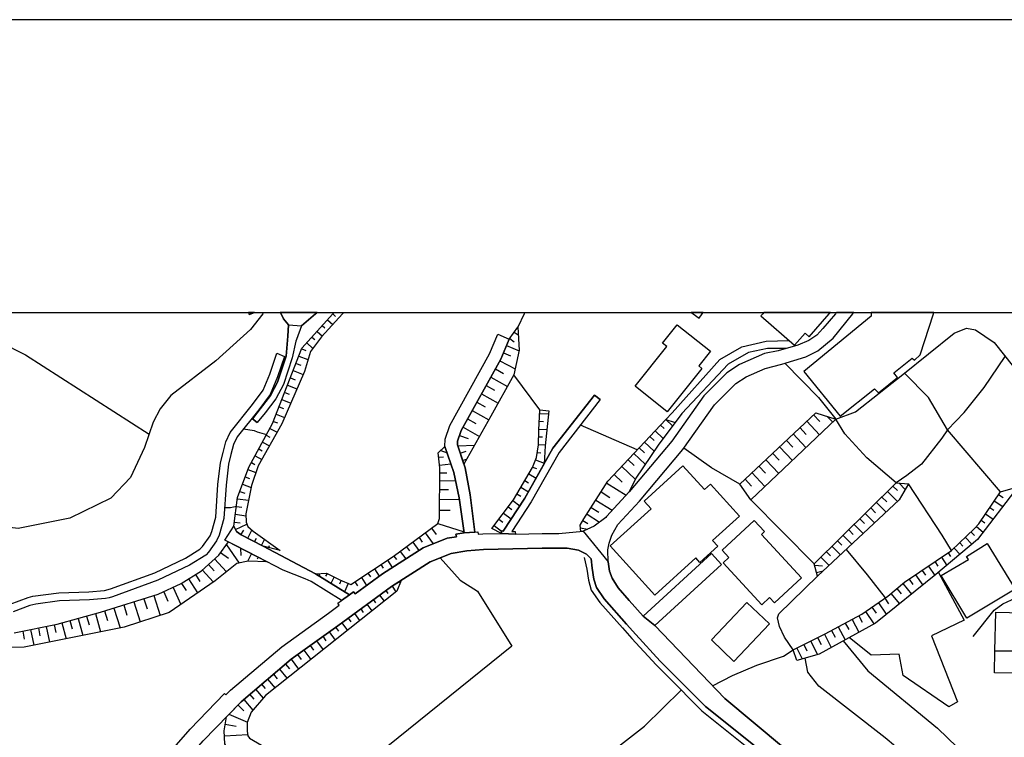
# Model space of a CAD drawing. Extents: x -10 to 410, y -24 to 273.
# Drawn here: x 105 to 184, y 216 to 273 of the extents above; entities that cross this region are included whole.
import ezdxf

# ---------------------------------------------------------------- set-up
doc = ezdxf.new("R2010")
doc.units = 0
for name, color, linetype in [('05_DM_LINE', 7, 'Continuous'), ('06_HOUSE_POLY', 160, 'Continuous'), ('08_ROAD_LINE', 3, 'Continuous'), ('09_ROAD_POLY', 5, 'Continuous'), ('12_KASEN_LINE', 4, 'Continuous'), ('13_KASEN_POLY', 253, 'Continuous'), ('CLIPPERカット用フレーム', 160, 'Continuous'), ('印刷レイアウト', 1, 'Continuous'), ('印刷用フレーム', 1, 'Continuous'), ('背景', 3, 'Continuous')]:
    doc.layers.add(name, color=color, linetype=linetype)

msp = doc.modelspace()

# ---------------------------------------------------------------- linework, layer by layer
at = {"layer": '05_DM_LINE', "color": 253}
for p, q in [((124.658024, 249.538257), (124.693164, 249.589072)), ((124.733816, 249.647122), (124.693164, 249.589072)), ((129.858223, 249.057838), (130.28886, 248.674916)), ((130.278181, 249.522582), (130.492982, 249.327245)), ((130.293856, 249.538257), (130.333819, 249.589072)), ((130.381189, 249.647122), (130.333819, 249.589072)), ((131.1131, 249.589072), (131.068313, 249.538257)), ((131.163915, 249.647122), (131.1131, 249.589072)), ((145.628837, 249.538257), (145.123958, 248.467866)), ((145.653125, 249.589072), (145.628837, 249.538257)), ((145.682236, 249.647122), (145.653125, 249.589072)), ((129.023305, 248.124217), (129.448085, 247.745257)), ((129.443262, 248.589133), (129.658063, 248.397586)), ((128.608343, 247.659302), (128.833824, 247.460175)), ((144.478347, 247.553882), (144.848523, 247.288265)), ((144.838704, 248.065651), (145.168745, 247.835174)), ((127.788927, 246.717929), (128.128786, 246.589083)), ((128.193209, 247.194558), (128.678623, 246.760821)), ((144.22341, 246.983546), (145.23334, 246.553943)), ((127.55845, 246.139842), (128.293806, 245.854588)), ((143.69321, 245.772595), (144.908123, 245.104591)), ((143.978464, 246.409421), (144.538981, 246.167231)), ((127.103353, 244.975745), (127.903132, 244.663274)), ((127.33383, 245.557794), (127.72347, 245.40552)), ((143.328891, 245.108553), (143.993106, 244.737516)), ((126.878733, 244.393696), (127.268373, 244.237461)), ((142.953893, 244.440549), (144.293863, 243.698475)), ((146.908001, 241.823482), (144.798741, 244.624173)), ((126.648256, 243.807857), (127.408072, 243.514852)), ((142.583889, 243.772545), (143.253788, 243.397719)), ((126.193159, 242.647721), (126.913873, 242.362467)), ((126.423636, 243.229598), (126.793811, 243.085076)), ((142.213714, 243.104713), (143.553512, 242.358506)), ((125.968538, 242.065672), (126.318216, 241.928902)), ((141.473535, 241.764743), (142.80851, 241.018708)), ((141.843538, 242.432747), (142.513609, 242.057749)), ((125.738062, 241.483624), (126.418812, 241.214045)), ((141.10336, 241.09295), (141.768435, 240.725703)), ((146.893359, 241.530477), (147.588752, 241.495337)), ((157.008676, 241.049886), (157.553518, 240.538289)), ((170.658145, 241.085198), (163.838751, 234.612381)), ((168.853432, 241.417133), (169.363133, 240.878148)), ((169.03895, 241.593005), (170.658145, 241.085198)), ((169.95879, 241.30379), (170.398385, 240.835084)), ((125.233355, 240.338991), (125.81816, 240.030482)), ((125.513614, 240.897613), (125.838658, 240.772556)), ((140.733184, 240.428908), (142.063336, 239.694586)), ((146.828936, 240.284386), (147.454049, 240.249246)), ((146.863215, 240.905537), (147.193255, 240.889861)), ((154.713726, 238.60473), (150.153109, 240.600818)), ((156.583896, 240.592894), (156.878796, 240.315564)), ((167.768399, 240.397557), (168.278101, 239.85461)), ((168.313413, 240.909326), (169.33385, 239.823432)), ((183.848554, 235.245245), (179.598512, 240.229609)), ((124.938283, 239.788292), (125.223537, 239.639808)), ((140.448102, 239.760904), (141.143495, 239.530427)), ((146.813433, 239.659446), (147.103338, 239.64756)), ((155.728307, 239.682872), (156.073161, 239.354727)), ((156.153259, 240.139864), (156.798698, 239.534389)), ((167.223557, 239.88975), (168.248817, 238.792143)), ((124.343659, 238.690685), (124.618061, 238.542201)), ((124.638559, 239.237421), (125.203899, 238.940626)), ((140.318222, 238.940626), (141.668872, 238.995231)), ((146.798619, 239.034333), (147.323135, 239.018658)), ((154.873923, 238.768716), (155.288885, 238.378042)), ((155.298703, 239.225708), (156.063342, 238.510851)), ((166.128706, 238.858633), (167.1581, 237.760853)), ((166.678543, 239.374192), (167.188417, 238.823321)), ((124.048759, 238.139814), (124.588778, 237.85077)), ((138.783088, 238.022681), (139.163943, 238.057821)), ((138.953965, 238.557704), (139.448164, 238.385966)), ((140.508736, 238.342902), (140.992944, 238.499137)), ((140.703901, 237.74914), (141.023261, 237.854732)), ((146.548678, 237.807707), (147.238213, 237.534338)), ((146.693199, 238.413182), (146.9881, 238.362539)), ((153.97837, 237.81942), (154.473431, 237.354677)), ((154.443286, 238.315514), (155.353308, 237.460097)), ((165.02817, 237.823382), (166.063421, 236.718023)), ((165.579041, 238.342902), (166.093566, 237.792204)), ((123.478423, 237.030493), (124.113182, 236.792093)), ((123.748863, 237.588943), (124.018442, 237.448383)), ((138.843549, 237.397568), (139.74892, 237.487485)), ((146.313378, 237.22962), (146.633599, 237.104735)), ((153.468669, 237.280435), (154.553529, 236.260859)), ((164.473509, 237.303861), (164.99303, 236.753163)), ((123.263449, 236.444482), (123.588666, 236.323387)), ((138.863186, 236.772628), (139.423703, 236.768666)), ((146.003836, 236.690634), (146.593636, 236.342852)), ((152.868016, 236.635857), (153.508632, 236.030382)), ((163.363155, 236.264821), (163.883709, 235.71016)), ((163.918849, 236.784341), (164.958923, 235.67502)), ((123.048648, 235.854682), (123.738184, 235.600779)), ((138.858191, 236.143726), (140.123919, 236.135974)), ((145.368043, 235.612492), (145.978342, 235.253168)), ((145.688265, 236.147687), (145.983337, 235.975777)), ((152.263574, 235.944599), (153.81335, 234.964125)), ((175.228408, 235.71016), (175.593589, 235.342913)), ((175.743106, 235.952351), (176.223524, 235.43283)), ((176.473466, 235.897574), (176.473466, 235.88586)), ((122.633686, 234.678871), (123.523382, 234.565527)), ((122.829023, 235.268671), (123.218663, 235.12415)), ((138.853368, 235.43283), (139.563402, 235.428868)), ((145.053506, 235.073334), (145.36322, 234.893673)), ((151.8133, 235.233531), (152.523334, 234.784291)), ((174.338713, 234.827355), (174.738171, 234.428929)), ((174.78313, 235.268671), (175.588765, 234.460107)), ((183.704032, 235.034405), (184.063356, 234.792215)), ((122.553588, 234.05772), (122.978368, 234.003116)), ((138.848545, 234.643731), (140.428638, 234.63598)), ((144.353463, 234.038255), (144.648363, 233.819492)), ((144.728461, 234.538311), (145.283122, 234.124211)), ((151.018344, 233.983651), (151.62382, 233.60469)), ((151.403162, 234.585164), (152.70403, 233.760925)), ((168.918888, 229.452317), (163.838751, 234.612381)), ((173.454012, 233.948338), (173.838657, 233.565588)), ((173.898257, 234.389827), (174.678571, 233.60469)), ((183.00864, 233.995364), (183.333857, 233.772639)), ((183.358317, 234.514884), (184.038896, 234.053931)), ((122.473489, 233.440531), (123.308408, 233.32736)), ((138.843549, 233.784352), (139.703962, 233.78039)), ((143.978464, 233.5382), (144.593586, 233.073456)), ((150.683481, 233.460168), (151.688416, 232.819553)), ((172.568278, 233.069495), (172.938281, 232.694496)), ((173.008733, 233.510984), (173.763554, 232.749273)), ((182.658101, 233.475844), (183.278219, 233.057781)), ((122.393391, 232.819553), (122.863129, 232.760986)), ((122.468666, 232.225791), (123.398325, 232.639891)), ((138.20879, 232.323459), (138.578966, 231.819442)), ((138.708846, 232.694496), (140.823101, 232.038205)), ((143.228467, 232.542223), (143.818267, 232.092982)), ((143.603293, 233.038317), (143.92851, 232.799916)), ((150.148286, 232.362389), (150.718621, 232.237504)), ((150.353441, 232.928935), (150.748938, 232.690534)), ((172.123861, 232.628006), (172.848537, 231.893684)), ((181.933426, 232.460057), (182.468621, 231.995314)), ((182.31342, 232.960113), (182.60832, 232.760986)), ((122.898269, 231.799977), (123.15803, 232.155511)), ((123.453963, 231.510933), (123.798645, 232.174976)), ((124.008624, 231.225852), (124.153145, 231.510933)), ((137.204028, 231.577252), (137.468612, 231.210177)), ((137.703912, 231.948461), (138.348489, 231.073406)), ((171.233303, 231.745372), (171.938342, 231.038266)), ((171.678582, 232.190651), (172.033082, 231.827365)), ((181.043902, 231.585175), (181.568245, 231.030515)), ((181.498827, 232.014779), (181.773229, 231.725735)), ((121.742957, 230.999164), (122.758743, 229.518807)), ((122.883628, 230.733548), (122.893446, 230.135824)), ((124.563284, 230.940598), (124.813398, 231.424978)), ((125.15808, 230.753185), (125.203899, 230.932846)), ((125.763555, 230.600739), (125.793872, 230.717872)), ((136.193237, 230.835178), (136.428537, 230.514784)), ((136.693293, 231.202253), (137.193176, 230.534421)), ((170.348431, 230.862394), (171.018502, 230.190601)), ((170.793882, 231.303883), (171.13374, 230.960063)), ((180.138531, 230.725796), (180.613093, 230.225741)), ((180.588805, 231.1554), (180.838746, 230.889783)), ((121.283036, 230.370262), (121.908149, 229.909309)), ((123.748863, 230.288269), (123.428642, 229.663329)), ((124.303524, 230.003187), (124.213779, 229.827315)), ((135.188303, 230.08897), (135.398282, 229.803889)), ((135.688359, 230.463969), (136.13846, 229.858493)), ((169.458907, 229.98355), (170.103312, 229.335183)), ((169.898329, 230.425039), (170.228369, 230.092932)), ((179.12395, 229.987512), (179.558377, 229.342935)), ((179.648294, 230.339084), (179.843631, 230.042117)), ((120.303596, 229.409425), (120.758693, 228.90937)), ((120.803651, 229.862455), (121.748813, 228.823414)), ((124.858184, 229.713972), (124.813398, 229.628016)), ((134.143405, 229.39754), (134.333919, 229.112458)), ((134.668783, 229.745322), (135.048777, 229.163273)), ((168.938353, 229.3624), (169.568289, 229.315546)), ((178.088699, 229.28833), (178.598573, 228.538333)), ((178.603396, 229.63973), (178.843692, 229.28833)), ((119.278163, 228.608613), (119.628701, 228.057742)), ((119.823177, 228.967936), (120.693236, 228.010889)), ((129.204, 228.674931), (129.218641, 228.448416)), ((129.823083, 228.694568), (129.704055, 228.460129)), ((130.383601, 228.413276), (130.12384, 227.893755)), ((132.578988, 228.370212), (132.998945, 227.733558)), ((133.098508, 228.714033), (133.303491, 228.409314)), ((133.623885, 229.057853), (134.008702, 228.467881)), ((169.093555, 228.760886), (169.638569, 228.897656)), ((177.05362, 228.588976), (177.618099, 227.753196)), ((177.568145, 228.940548), (177.838757, 228.542122)), ((117.463803, 227.569572), (118.093567, 226.198424)), ((118.148344, 227.889794), (118.508701, 227.315668)), ((118.718679, 228.253079), (119.433537, 227.128083)), ((130.943256, 228.143697), (130.813376, 227.84294)), ((131.518415, 227.893755), (131.223515, 227.218)), ((132.058434, 228.030526), (132.273235, 227.694457)), ((135.0536, 227.678954), (135.3485, 227.225751)), ((135.578977, 228.018812), (135.623935, 227.952322)), ((176.028187, 227.87808), (176.728403, 227.038338)), ((176.533066, 228.237404), (176.833823, 227.800049)), ((115.933492, 226.913281), (116.433548, 225.315618)), ((116.713806, 227.225751), (117.058488, 226.475754)), ((134.043842, 226.948421), (134.393347, 226.464041)), ((134.548721, 227.315668), (134.713741, 227.085192)), ((175.068212, 227.073478), (175.758609, 226.253029)), ((175.54863, 227.475693), (175.893484, 227.057803)), ((113.51848, 226.159322), (113.768422, 225.350758)), ((114.328939, 226.413226), (114.828994, 224.80006)), ((115.133713, 226.663167), (115.383655, 225.862527)), ((133.028228, 226.214099), (133.418902, 225.682693)), ((133.538963, 226.577384), (133.718625, 226.323481)), ((173.543757, 225.983622), (173.878792, 225.499242)), ((174.058454, 226.338984), (174.698036, 225.409325)), ((174.573151, 226.694518), (174.883727, 226.249239)), ((110.528137, 225.272727), (110.723474, 224.565621)), ((111.238171, 225.464102), (111.638491, 224.003037)), ((111.963708, 225.678904), (112.198147, 224.917193)), ((112.723524, 225.91317), (113.218585, 224.323431)), ((132.018471, 225.475815), (132.438428, 224.90548)), ((132.523349, 225.84289), (132.728333, 225.569522)), ((172.498859, 225.299943), (172.773261, 224.788346)), ((173.028198, 225.628088), (173.708777, 224.639863)), ((107.288886, 224.444526), (107.548646, 223.178798)), ((107.923645, 224.573372), (108.053525, 223.940508)), ((108.548758, 224.729607), (108.898263, 223.452338)), ((109.18834, 224.90548), (109.368001, 224.245227)), ((109.84842, 225.085141), (110.223419, 223.717955)), ((131.008713, 224.737531), (131.458815, 224.124132)), ((131.513592, 225.108568), (131.733217, 224.807811)), ((170.848486, 224.409386), (171.408142, 223.370345)), ((171.398324, 224.702391), (171.678582, 224.190622)), ((171.948161, 225.003148), (172.503855, 223.975821)), ((105.403213, 224.053852), (105.533093, 223.428912)), ((106.028153, 224.182699), (106.288947, 222.924894)), ((106.658089, 224.315679), (106.789003, 223.682815)), ((129.48822, 223.643713), (129.738162, 223.292141)), ((129.998956, 224.010961), (130.478341, 223.338995)), ((130.503834, 224.374246), (130.738101, 224.050062)), ((169.748812, 223.815624), (170.278151, 222.749194)), ((170.298649, 224.112419), (170.583903, 223.589109)), ((128.478463, 222.909391), (128.743046, 222.538182)), ((128.983341, 223.272677), (129.4989, 222.557819)), ((168.068294, 222.979671), (168.313413, 222.487539)), ((168.628811, 223.260963), (169.173653, 222.167145)), ((169.188295, 223.538293), (169.46373, 222.987423)), ((127.46371, 222.178859), (127.748964, 221.784395)), ((127.968589, 222.542144), (128.523249, 221.780433)), ((167.508639, 222.702341), (167.943237, 221.835211)), ((126.478413, 221.409397), (126.798634, 221.034398)), ((126.954008, 221.815573), (127.543808, 220.999258)), ((125.52326, 220.604622), (125.829012, 220.237547)), ((125.998855, 221.010971), (126.623968, 220.268726)), ((124.568279, 219.792097), (124.86318, 219.448448)), ((125.048698, 220.198446), (125.648317, 219.487378)), ((123.613127, 218.987495), (123.948162, 218.593031)), ((124.093545, 219.393671), (124.704016, 218.667101)), ((122.664003, 218.135867), (123.133569, 217.674913)), ((123.138565, 218.585107), (123.868064, 217.717977)), ((121.943289, 217.393793), (123.438288, 216.760929)), ((121.648389, 216.585057), (122.533089, 216.440535)), ((121.588789, 215.655398), (123.458786, 215.768742))]:
    msp.add_line(p, q, dxfattribs=at)
for points in [[(124.658024, 249.538257), (123.668765, 248.264777), (120.898391, 245.760882), (117.278113, 242.979656), (116.438371, 241.905476), (115.88371, 240.827333), (115.183495, 238.807818), (114.063322, 236.405381), (112.483229, 234.725724), (109.178521, 233.139775), (105.048713, 232.292109), (100.758708, 232.815591), (98.163862, 234.655444)], [(126.068274, 230.522708), (124.688341, 230.878069), (122.918768, 231.780512), (122.548764, 232.049919), (122.353427, 232.483656), (122.648328, 234.780501), (123.553526, 237.22583), (125.448157, 240.733626), (127.803569, 246.764783), (130.293856, 249.538257)], [(131.068313, 249.538257), (129.388485, 247.678939), (128.488109, 246.514841), (128.008724, 244.897713), (126.193159, 240.698486), (124.288882, 237.323326), (123.763505, 235.7453), (123.303585, 233.46792), (123.32305, 232.819553), (123.468605, 232.464019), (123.888562, 232.092982), (126.068274, 230.522708)], [(97.823142, 248.385872), (101.157994, 247.889779), (103.498937, 247.30773), (105.628695, 246.229587), (115.553498, 239.878037)], [(140.798641, 237.452345), (140.288939, 239.018658), (140.298758, 239.303912), (140.588662, 240.167253), (143.758667, 245.889901), (144.448031, 247.510818), (145.123958, 248.467866)], [(145.123958, 248.467866), (145.248843, 246.608548), (144.798741, 244.624173), (142.97353, 241.315675), (140.798641, 237.452345)], [(166.5683, 245.585182), (169.253752, 242.803956), (170.658145, 241.085198), (172.213778, 241.667247), (176.028187, 244.655523), (180.148349, 247.979696), (181.128824, 248.385872), (181.843681, 248.260988), (183.348499, 247.225736), (184.91395, 245.280463), (185.933526, 242.57348), (186.033089, 241.54219), (186.228426, 240.288175), (186.268389, 238.753041), (186.033089, 237.67886), (185.59849, 236.452406), (185.243129, 235.63988)], [(157.0135, 241.049886), (157.508732, 241.585082), (161.333822, 245.862512), (163.108218, 246.878126), (165.053491, 247.33908), (166.878703, 247.397647)], [(179.598512, 240.229609), (180.948128, 241.624183), (182.558366, 243.624234), (184.243018, 246.108664)], [(179.598512, 240.229609), (178.079053, 242.823421), (176.158067, 244.760943)], [(146.908001, 241.823482), (147.613212, 241.75303), (147.313317, 238.924951), (147.238213, 237.495237), (145.688265, 234.745361), (143.948147, 232.08902), (143.818267, 232.100734), (143.818267, 231.897645), (143.038987, 232.292109)], [(143.038987, 232.292109), (144.778243, 234.608591), (146.303559, 237.202403), (146.623953, 238.003044), (146.793796, 239.014868), (146.823079, 240.182756), (146.908001, 241.823482)], [(150.173779, 232.05388), (150.128821, 232.557726), (150.438363, 233.069495), (152.358314, 236.09291), (157.0135, 241.049886), (157.753851, 240.81562)], [(163.838751, 234.612381), (162.933379, 235.858644), (169.03895, 241.593005)], [(175.492992, 235.975777), (173.143437, 237.975827), (171.358188, 239.897674), (170.658145, 241.085198)], [(123.128746, 240.303851), (123.983302, 240.175004), (124.228421, 240.069412), (124.963776, 239.839107)], [(157.753851, 240.81562), (156.388559, 238.98748), (154.593665, 236.342852), (154.058469, 235.233531), (152.243076, 233.264832), (152.203974, 233.19059), (151.248821, 232.495369), (150.378762, 232.073345), (150.173779, 232.05388)], [(179.598512, 240.229609), (179.158057, 239.557815), (177.523359, 237.460097), (176.333767, 236.542151), (175.492992, 235.975777)], [(139.283143, 238.874136), (139.983187, 236.788303), (140.413996, 234.753113), (140.838776, 231.95225), (140.163882, 231.839079), (140.198161, 231.643742), (139.458843, 231.514895), (137.533035, 230.753185), (134.278109, 228.663218), (132.073075, 227.057803), (131.943195, 227.214038), (131.613155, 226.97581), (128.893424, 228.655466)], [(128.893424, 228.655466), (129.788977, 228.714033), (130.843693, 228.182799), (131.718575, 227.803838), (135.133698, 230.05383), (138.708846, 232.694496), (138.838726, 233.112386), (138.863186, 237.182766), (138.748809, 238.370291), (139.283143, 238.874136)], [(162.933379, 235.858644), (160.673741, 237.167091), (158.443214, 238.737538)], [(185.243129, 235.63988), (182.028166, 231.413265), (178.673676, 228.600689), (173.833834, 224.710143), (169.29871, 222.202285), (167.513462, 221.713943), (167.22838, 222.565571)], [(167.22838, 222.565571), (169.783091, 223.835088), (172.738121, 225.42879), (174.81827, 226.862466), (176.148249, 227.979711), (179.938371, 230.534421), (181.783047, 232.288319), (182.118083, 232.667107), (183.848554, 235.245245), (185.243129, 235.63988)], [(169.16883, 228.460129), (168.918888, 229.452317), (175.492992, 235.975777), (176.483285, 235.893784)], [(176.483285, 235.893784), (175.73811, 234.600667), (169.16883, 228.460129)], [(179.938371, 230.534421), (179.178555, 231.760875), (176.483285, 235.893784)], [(122.553588, 234.053931), (122.083849, 233.964014), (121.60343, 233.948338)], [(104.708854, 223.913292), (108.168764, 224.624188), (111.638491, 225.573484), (116.263532, 227.018701), (118.128707, 227.87808), (119.758582, 228.913331), (121.133691, 230.163212), (121.914006, 231.225852), (122.423707, 230.967986), (124.253742, 230.034366), (125.0282, 229.620265)], [(138.893503, 229.944449), (140.513559, 228.159372), (141.898315, 227.268815), (144.648363, 222.842901), (134.703923, 214.819446), (131.058495, 211.104599)], [(174.62879, 226.73362), (173.193218, 228.585186), (171.493064, 230.624166)], [(125.0282, 229.620265), (123.483247, 229.675042), (122.578909, 229.479705), (120.838791, 228.108557), (117.158051, 225.550057), (113.543802, 224.389749), (105.523275, 222.772621), (103.23332, 222.749194)], [(181.678488, 223.639752), (183.353322, 225.749183), (184.048714, 226.260952), (185.07897, 226.729658), (187.698104, 227.503082), (190.458831, 228.76881), (195.333813, 229.694507), (195.893469, 229.725685), (200.328857, 229.667118)], [(167.22838, 222.565571), (166.528164, 223.589109), (166.123882, 224.428851), (165.968681, 225.139746), (166.063421, 225.448427), (169.16883, 228.460129)], [(178.878832, 228.772599), (180.958808, 224.928906), (178.333818, 223.674891)], [(132.848566, 207.034391), (126.678573, 210.999179), (122.058527, 214.303887), (121.628752, 215.010821), (121.563295, 216.065537), (121.748813, 217.190533), (122.918768, 218.397694), (126.954008, 221.815573), (130.683496, 224.499131), (134.98332, 227.63589), (135.763462, 228.135946)], [(135.763462, 228.135946), (135.413957, 227.272605), (124.893496, 218.889826), (123.728365, 217.55778), (123.423646, 216.717866), (123.414, 216.030397), (123.473428, 215.667112), (123.598485, 215.460061), (131.198193, 211.022606), (133.258705, 210.413341), (135.223443, 210.397666), (132.848566, 207.034391)], [(178.333818, 223.674891), (180.413966, 218.374268), (179.713751, 217.983594), (176.053509, 220.495241), (175.728464, 222.217961), (173.473477, 222.135967), (171.728364, 223.542255)], [(171.228308, 223.268715), (173.21854, 220.878163), (178.813375, 216.260874), (181.163963, 213.987455), (181.113148, 213.585068), (180.833923, 213.014733), (180.193308, 212.819568), (178.198081, 212.979593), (177.083765, 213.405406), (174.598473, 215.495201), (169.273389, 219.655499), (168.407981, 220.772571), (168.183533, 221.897567)], [(160.763486, 219.66325), (162.348574, 220.495241), (164.318308, 221.31569), (166.448066, 222.053974), (167.22838, 222.565571)], [(147.238213, 211.175052), (150.623881, 212.803893), (155.288885, 216.444497), (158.243054, 219.327353)]]:
    msp.add_lwpolyline(points, dxfattribs=at)
at = {"layer": '06_HOUSE_POLY', "color": 255}
for points in [[(159.675697, 249.186685), (159.925639, 249.538257), (160.003843, 249.647122), (159.039905, 249.647122), (159.191317, 249.538257)], [(164.636635, 249.366347), (167.321225, 247.006973), (168.175609, 247.983485), (168.500826, 247.678939), (170.125878, 249.538257), (170.221134, 249.647122), (164.882098, 249.647122), (164.78598, 249.538257)], [(173.476405, 249.33913), (168.085864, 244.913216), (170.991113, 241.307751), (173.755802, 243.503139), (174.061382, 243.202382), (175.596517, 244.417122), (175.30644, 244.803834), (176.77629, 245.987397), (176.960775, 245.807735), (177.420695, 246.2413), (178.476444, 249.538257), (178.511757, 249.647122), (173.483984, 249.647122), (173.481228, 249.538257)], [(157.12581, 241.663285), (154.535959, 243.725692), (157.080851, 246.917228), (156.750811, 247.182845), (157.920766, 248.659413), (160.590715, 246.526554), (159.651237, 245.346781), (159.901179, 245.147655), (157.12581, 241.663285)], [(156.121048, 226.948421), (152.536081, 230.901496), (155.830971, 233.885982), (155.266492, 234.506961), (158.380686, 237.327288), (160.106334, 235.421117), (160.585891, 235.858644), (162.915809, 233.288258), (160.760558, 231.339023), (161.180515, 230.882031), (159.745977, 229.577374), (159.42076, 229.936697), (156.121048, 226.948421)], [(164.710876, 226.182749), (161.601506, 229.538272), (162.071072, 229.971837), (161.531053, 230.557848), (164.101439, 232.944438), (164.925678, 232.046129), (164.68056, 231.823404), (167.90603, 228.342996), (165.736137, 226.327271), (165.335817, 226.761008), (164.710876, 226.182749)], [(181.156212, 225.092893), (179.10638, 228.522658), (181.286092, 229.81164), (181.125895, 230.057792), (182.800556, 231.089081), (185.040902, 227.421088), (181.156212, 225.092893)], [(162.476388, 221.635912), (160.660994, 223.350708), (163.505782, 226.350697), (165.321175, 224.635901), (162.476388, 221.635912)], [(187.835735, 222.417087), (183.41585, 222.483577), (183.481307, 225.588987), (186.750875, 225.510955), (186.750875, 225.678904), (189.356228, 225.6007), (189.285948, 222.381947), (187.835735, 222.417087)], [(187.835735, 222.417087), (187.795772, 220.628049), (183.375887, 220.725718), (183.41585, 222.483577), (187.835735, 222.417087)]]:
    msp.add_lwpolyline(points, close=True, dxfattribs=at)
at = {"layer": '08_ROAD_LINE', "color": 253}
for p, q in [((123.525104, 249.647122), (123.54388, 249.589072)), ((123.54388, 249.589072), (123.563345, 249.538257)), ((123.57902, 249.48348), (123.563345, 249.538257)), ((123.733188, 249.538257), (123.57902, 249.48348)), ((123.858245, 249.589072), (123.733188, 249.538257)), ((123.999839, 249.647122), (123.858245, 249.589072)), ((126.069135, 249.647122), (126.098419, 249.589072)), ((126.128735, 249.538257), (126.098419, 249.589072)), ((128.903243, 249.538257), (127.778247, 248.573458)), ((128.963704, 249.589072), (128.903243, 249.538257)), ((129.02985, 249.647122), (128.963704, 249.589072)), ((170.653149, 249.589072), (170.613186, 249.538257)), ((172.003799, 249.538257), (172.043762, 249.589072)), ((172.090099, 249.647122), (172.043762, 249.589072)), ((143.523367, 247.897702), (144.448031, 247.510818)), ((151.748877, 242.643759), (151.273282, 243.014796)), ((123.83878, 241.112415), (124.228421, 240.803906)), ((121.633575, 231.370201), (122.353427, 232.483656)), ((148.423671, 231.893684), (150.378762, 232.073345)), ((155.188288, 225.260841), (160.683388, 230.288269)), ((161.478343, 229.417177), (160.683388, 230.288269)), ((156.123804, 224.518768), (161.478343, 229.417177)), ((122.068174, 219.31564), (126.183512, 222.800009)), ((121.69817, 218.940641), (121.593612, 219.042099)), ((121.69817, 218.940641), (122.068174, 219.31564))]:
    msp.add_line(p, q, dxfattribs=at)
for points in [[(126.718536, 248.655451), (126.338714, 249.139832), (126.128735, 249.538257)], [(170.613186, 249.538257), (169.598433, 248.362446), (169.13369, 247.807785), (168.488079, 247.389895), (167.598556, 247.010935), (166.023286, 246.549981), (164.918788, 246.338969), (162.918738, 245.460125), (161.908119, 244.792121), (160.058447, 242.944516), (157.498914, 239.323376), (154.058469, 235.233531), (152.243076, 233.264832), (152.203974, 233.19059), (151.248821, 232.495369), (150.378762, 232.073345)], [(152.453916, 231.128011), (152.673713, 231.760875), (153.148275, 232.608541), (154.888565, 234.499209), (158.373968, 238.643659), (160.908008, 242.229659), (162.613158, 243.928952), (163.448077, 244.483613), (164.96857, 245.155406), (166.303544, 245.503016), (168.228319, 246.089027), (169.208793, 246.557732), (170.433525, 247.573347), (172.003799, 249.538257)], [(170.653149, 249.589072), (170.658145, 249.593034), (170.699141, 249.647122)], [(126.718536, 248.655451), (126.668754, 247.745257), (126.538874, 246.124167), (125.858295, 244.050047), (125.288993, 242.979656), (124.458898, 241.897724), (123.83878, 241.112415)], [(127.778247, 248.573458), (127.368108, 247.483602), (127.32315, 247.327367), (127.023254, 245.995321), (126.318216, 243.854711), (125.708778, 242.710078), (124.853361, 241.593005), (124.228421, 240.803906)], [(140.838776, 231.95225), (140.413996, 234.753113), (139.983187, 236.788303), (139.283143, 238.874136), (139.303642, 239.483573), (139.668822, 240.573429), (142.858291, 246.327256), (143.523367, 247.897702)], [(141.673695, 232.018741), (141.30352, 235.003054), (140.893381, 237.15934), (140.288939, 239.018658), (140.298758, 239.303912), (140.588662, 240.167253), (143.758667, 245.889901), (144.448031, 247.510818)], [(151.273282, 243.014796), (147.938257, 238.737538), (145.688265, 234.745361), (143.948147, 232.08902)], [(151.748877, 242.643759), (148.438312, 238.405431), (146.203996, 234.428929), (144.653186, 232.065594)], [(131.613155, 226.97581), (128.893424, 228.655466), (124.688341, 230.878069), (122.918768, 231.780512), (122.548764, 232.049919), (122.353427, 232.483656)], [(132.073075, 227.057803), (134.278109, 228.663218), (137.533035, 230.753185), (139.458843, 231.514895), (140.198161, 231.643742)], [(140.198161, 231.643742), (140.163882, 231.839079), (140.838776, 231.95225)], [(141.673695, 232.018741), (141.683514, 232.018741), (141.933455, 232.034416), (141.958777, 231.835117)], [(141.958777, 231.835117), (142.313277, 231.858544), (143.818267, 231.897645), (143.818267, 232.100734), (143.948147, 232.08902)], [(144.653186, 232.065594), (144.928621, 232.05388), (144.933445, 231.854582)], [(144.933445, 231.854582), (147.083873, 231.905397), (148.423671, 231.893684)], [(130.973573, 226.510894), (130.953936, 226.557747), (128.543747, 228.042239), (128.068152, 228.249289), (126.303574, 228.948471), (124.253742, 230.034366), (122.423707, 230.967986), (121.633575, 231.370201)], [(126.954008, 221.815573), (130.683496, 224.499131), (134.98332, 227.63589), (138.10337, 229.63594), (139.793879, 230.303944), (141.043759, 230.518746), (142.368054, 230.612453), (147.088696, 230.725796), (149.083923, 230.714083)], [(149.083923, 230.714083), (149.998941, 230.557848), (150.643346, 230.229702), (151.013521, 229.870207), (151.103438, 229.112458), (151.242965, 228.245327), (151.433478, 227.553897), (152.053596, 226.643703), (153.858309, 224.628149), (154.613129, 223.780484)], [(155.188288, 225.260841), (154.073111, 226.518818), (153.183415, 227.534432), (152.713676, 228.315607), (152.498874, 228.87423), (152.378813, 229.612514), (152.358314, 230.585064), (152.453916, 231.128011)], [(131.613155, 226.97581), (131.943195, 227.214038), (132.073075, 227.057803)], [(126.183512, 222.800009), (129.94814, 225.514745), (130.808381, 226.139857)], [(130.808381, 226.139857), (130.688319, 226.300054), (130.973573, 226.510894)], [(173.44316, 209.417192), (171.368007, 211.124236), (168.823115, 213.120325), (166.448066, 214.717988), (161.73328, 218.643674), (156.123804, 224.518768)], [(154.613129, 223.780484), (156.563398, 221.655377), (157.473592, 220.745355), (160.198146, 218.003059), (165.633645, 213.635883), (168.023336, 212.018755), (170.733248, 209.893821)], [(114.678616, 209.335198), (116.223569, 211.06567), (119.87382, 215.260935), (122.918768, 218.397694), (126.954008, 221.815573)], [(113.633719, 210.264857), (115.173676, 211.987405), (118.843564, 216.202307), (121.593612, 219.042099)]]:
    msp.add_lwpolyline(points, dxfattribs=at)
at = {"layer": '09_ROAD_POLY', "color": 7}
for points in [[(123.563345, 249.538257), (123.57902, 249.48348), (123.733188, 249.538257), (123.858245, 249.589072), (123.999839, 249.647122), (123.525104, 249.647122), (123.54388, 249.589072)], [(126.128735, 249.538257), (126.338714, 249.139832), (126.718536, 248.655451), (126.718536, 248.651489), (127.778247, 248.573458), (128.903243, 249.538257), (128.963704, 249.589072), (129.02985, 249.647122), (126.069135, 249.647122), (126.098419, 249.589072)], [(170.653149, 249.589072), (170.613186, 249.538257), (169.598433, 248.362446), (169.13369, 247.807785), (168.488079, 247.389895), (167.598556, 247.010935), (166.023286, 246.549981), (164.918788, 246.338969), (162.918738, 245.460125), (161.908119, 244.792121), (160.058447, 242.944516), (157.498914, 239.323376), (154.058469, 235.233531), (152.243076, 233.264832), (152.203974, 233.19059), (151.248821, 232.495369), (150.378762, 232.073345), (150.374801, 232.073345), (152.378813, 229.616303), (152.358314, 230.585064), (152.453916, 231.128011), (152.673713, 231.760875), (153.148275, 232.608541), (154.888565, 234.499209), (158.373968, 238.643659), (160.908008, 242.229659), (162.613158, 243.928952), (163.448077, 244.483613), (164.96857, 245.155406), (166.303544, 245.503016), (168.228319, 246.089027), (169.208793, 246.557732), (170.433525, 247.573347), (172.003799, 249.538257), (172.043762, 249.589072), (172.090099, 249.647122), (170.699141, 249.647122), (170.658145, 249.593034)], [(126.718536, 248.651489), (127.778247, 248.573458), (127.368108, 247.483602), (127.32315, 247.327367), (127.023254, 245.995321), (126.318216, 243.854711), (125.708778, 242.710078), (124.853361, 241.593005), (124.228421, 240.803906), (123.83878, 241.112415), (124.458898, 241.897724), (125.288993, 242.979656), (125.858295, 244.050047), (126.538874, 246.124167), (126.668754, 247.745257), (126.718536, 248.651489)], [(143.523367, 247.897702), (144.448031, 247.510818), (143.758667, 245.889901), (140.588662, 240.167253), (140.298758, 239.303912), (140.288939, 239.018658), (140.893381, 237.15934), (141.30352, 235.003054), (141.673695, 232.018741), (140.826029, 231.95225), (140.838776, 231.95225), (140.413996, 234.753113), (139.983187, 236.788303), (139.283143, 238.874136), (139.303642, 239.483573), (139.668822, 240.573429), (142.858291, 246.327256), (143.523367, 247.897702)], [(151.748877, 242.643759), (148.438312, 238.405431), (146.203996, 234.428929), (144.653186, 232.065594), (144.928621, 232.05388), (144.933445, 231.854582), (143.818267, 231.897645), (143.818267, 232.100734), (143.948147, 232.08902), (145.688265, 234.745361), (147.938257, 238.737538), (151.273282, 243.014796), (151.748877, 242.643759)], [(121.633575, 231.370201), (122.353427, 232.483656), (122.548764, 232.049919), (122.918768, 231.780512), (124.688341, 230.878069), (128.893424, 228.655466), (131.613155, 226.97581), (130.973573, 226.510894), (130.953936, 226.557747), (128.543747, 228.042239), (128.068152, 228.249289), (126.303574, 228.948471), (124.253742, 230.034366), (122.423707, 230.967986), (121.633575, 231.370201)], [(161.478343, 229.417177), (156.123804, 224.518768), (155.189322, 225.260841), (160.683388, 230.288269), (161.478343, 229.417177)]]:
    msp.add_lwpolyline(points, close=True, dxfattribs=at)
for points in [[(115.173676, 211.987405), (118.843564, 216.202307), (121.593612, 219.042099), (121.69817, 218.940641), (122.068174, 219.31564), (126.183512, 222.800009), (129.94814, 225.514745), (130.808381, 226.139857), (130.688319, 226.300054), (130.973573, 226.510894), (131.613155, 226.97581), (131.943195, 227.214038), (132.073075, 227.057803), (134.278109, 228.663218), (137.533035, 230.753185), (139.458843, 231.514895), (140.198161, 231.643742), (140.163882, 231.839079), (140.826029, 231.95225), (140.826029, 231.95225), (141.673695, 232.018741), (141.683514, 232.018741), (141.933455, 232.034416), (141.958777, 231.835117), (142.313277, 231.858544), (143.818267, 231.897645), (144.933445, 231.854582), (147.083873, 231.905397), (148.423671, 231.893684), (150.374801, 232.073345), (152.378813, 229.616303), (152.378813, 229.612514), (152.498874, 228.87423), (152.713676, 228.315607), (153.183415, 227.534432), (154.073111, 226.518818), (155.188288, 225.260841), (155.189322, 225.260841), (156.123804, 224.518768), (156.123804, 224.518768), (161.73328, 218.643674), (166.448066, 214.717988)], [(165.633645, 213.635883), (160.198146, 218.003059), (157.473592, 220.745355), (156.563398, 221.655377), (154.613129, 223.780484), (153.858309, 224.628149), (152.053596, 226.643703), (151.433478, 227.553897), (151.242965, 228.245327), (151.103438, 229.112458), (151.013521, 229.870207), (150.643346, 230.229702), (149.998941, 230.557848), (149.083923, 230.714083), (147.088696, 230.725796), (142.368054, 230.612453), (141.043759, 230.518746), (139.793879, 230.303944), (138.10337, 229.63594), (134.98332, 227.63589), (130.683496, 224.499131), (126.954008, 221.815573), (122.918768, 218.397694), (119.87382, 215.260935)]]:
    msp.add_lwpolyline(points, dxfattribs=at)
at = {"layer": '12_KASEN_LINE', "color": 7}
for points in [[(166.681471, 246.741356), (165.160978, 246.737394), (163.636523, 246.436637), (162.000792, 245.503016), (158.290941, 241.534266), (156.385631, 238.98748), (154.590736, 236.342852)], [(150.460756, 229.964086), (150.660916, 229.04614), (150.80561, 228.147659), (151.026268, 227.362522), (151.70099, 226.36241), (153.526202, 224.327393), (154.286018, 223.471803), (156.241109, 221.342906), (157.156127, 220.420999), (159.901179, 217.667162), (165.366134, 213.268636), (167.760647, 211.651508), (170.740999, 209.327275)]]:
    msp.add_lwpolyline(points, dxfattribs=at)
at = {"layer": '13_KASEN_POLY', "color": 7}
msp.add_lwpolyline([(104.398279, 226.214099), (105.829027, 226.768759), (106.204026, 226.854715), (108.298644, 227.139796), (110.718651, 227.218), (111.958885, 227.32342), (112.448089, 227.448477), (115.993092, 228.737459), (118.468566, 229.928946), (119.613199, 230.643631), (119.818182, 230.842929), (120.438299, 231.702308), (120.573174, 232.049919), (120.903215, 233.210227), (121.073058, 235.839007), (121.278213, 237.57344), (121.483196, 238.397679), (121.70885, 239.268772), (122.053532, 240.010845), (123.843604, 242.245334), (124.688341, 243.393757), (125.22836, 244.67895), (125.803518, 246.370319), (126.408133, 246.104702), (125.853472, 244.483613), (125.248858, 243.053898), (124.338664, 241.827272), (122.603369, 239.64756), (122.318287, 239.050008), (122.113132, 238.245234), (121.918829, 237.452345), (121.723492, 235.78044), (121.548653, 233.092921), (121.164008, 231.760875), (120.95403, 231.307845), (120.303596, 230.405402), (120.128757, 230.198352), (120.083799, 230.167174), (118.783103, 229.35861), (116.248891, 228.139735), (112.598467, 226.807861), (112.338707, 226.737409), (112.04863, 226.678843), (110.753791, 226.569461), (108.348425, 226.487467), (106.468609, 226.233564), (105.978372, 226.128144), (104.643397, 225.612413)], dxfattribs=at)
at = {"layer": 'CLIPPERカット用フレーム', "color": 122}
msp.add_lwpolyline([(399.647268, -0.352778), (-0.352778, -0.352778), (-0.352778, 249.647122), (399.647268, 249.647122)], close=True, dxfattribs=at)
at = {"layer": '印刷レイアウト', "color": 7}
for points in [[(-10.309448, -23.852808), (409.661817, -23.852808), (409.632878, 273.147152), (-10.338387, 273.147152)], [(399.647269, -0.352433), (-0.353122, -0.352433), (-0.353122, 249.647122), (399.647269, 249.647122)]]:
    msp.add_lwpolyline(points, close=True, dxfattribs=at)
at = {"layer": '印刷用フレーム', "color": 7}
msp.add_lwpolyline([(399.647268, -0.352778), (-0.352778, -0.352778), (-0.352778, 249.647122), (399.647268, 249.647122)], close=True, dxfattribs=at)
at = {"layer": '背景', "color": 7}
msp.add_lwpolyline([(399.647268, -0.352778), (-0.352778, -0.352778), (-0.352778, 249.647122), (399.647268, 249.647122)], close=True, dxfattribs=at)

doc.saveas('drawing.dxf')
